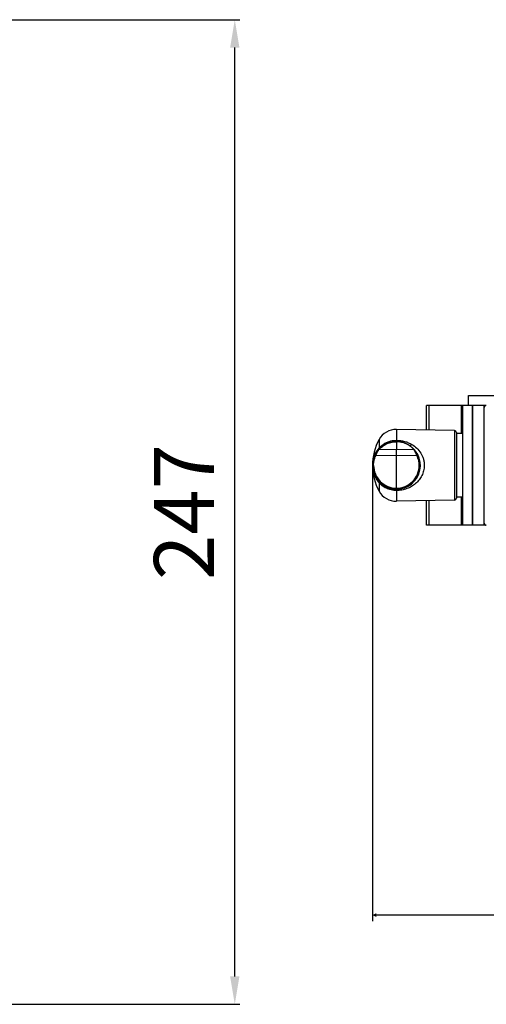
# Model space of a CAD drawing. Units: millimetres. Extents: x 605 to 2090, y -421 to 629.
# Drawn here: x 1249 to 1366, y 240 to 486 of the extents above; entities that cross this region are included whole.
import ezdxf

# ---------------------------------------------------------------- set-up
doc = ezdxf.new("R2010")
doc.units = ezdxf.units.MM
doc.header["$LTSCALE"] = 16.335
doc.header["$PDMODE"] = 3
doc.header["$PDSIZE"] = 1
doc.linetypes.add('ACAD_ISO02W100', pattern=[15, 12, -3])
doc.layers.get('0').update_dxf_attribs({"linetype": 'CONTINUOUS'})
doc.layers.get('Defpoints').update_dxf_attribs({"linetype": 'CONTINUOUS'})
doc.layers.add('02___PRT_ALL_AXES', color=7, linetype='CONTINUOUS')
doc.layers.add('图层2', color=7, linetype='ACAD_ISO02W100')
doc.styles.get("Standard").update_dxf_attribs({"font": 'simfang.ttf'})
doc.styles.add('STYLE1', font='txt.shx')
doc.dimstyles.new('13', dxfattribs={"dimtxt": 10, "dimasz": 7, "dimexe": 1.25, "dimexo": 0.625, "dimgap": 2, "dimtad": 1, "dimtxsty": 'STYLE1', "dimcen": 2.5, "dimadec": 0, "dimazin": 0, "dimtfac": 1, "dimtmove": 0, "dimatfit": 3, "dimfxl": 1, "dimarcsym": 0})
doc.dimstyles.new('DIMSTYLE_1', dxfattribs={"dimtxt": 3.5, "dimasz": 1, "dimexe": 1.5, "dimexo": 0, "dimgap": 0.875, "dimtad": 1, "dimdsep": 46, "dimtxsty": 'Standard', "dimblk": '_FILLED', "dimblk1": '_FILLED', "dimblk2": '_FILLED', "dimcen": 0.09, "dimazin": 2, "dimtp": 0.01, "dimtm": 0.01, "dimtfac": 1, "dimtofl": 0, "dimtmove": 0, "dimatfit": 3, "dimldrblk": '_FILLED', "dimfxl": 1, "dimtolj": 1, "dimarcsym": 0})

# ---------------------------------------------------------------- blocks, each defined once
blk = doc.blocks.new('*D0')
at = {"layer": 'Defpoints', "color": 0, "linetype": 'ByBlock', "transparency": 16777216}
for p in [(1134.32, 486.23), (1303.04, 486.23), (1163.16, 239.63)]:
    blk.add_point(p, dxfattribs=at)
at = {"layer": '图层2', "color": 0, "linetype": 'ByBlock', "lineweight": -2, "transparency": 16777216}
for p, q in [((1134.95, 486.23), (1304.29, 486.23)), ((1303.04, 246.63), (1303.04, 479.23)), ((1163.79, 239.63), (1304.29, 239.63))]:
    blk.add_line(p, q, dxfattribs=at)
at = {"layer": '图层2', "color": 0, "linetype": 'ByBlock', "transparency": 16777216}
for points in [[(1301.87, 479.23), (1304.2, 479.23), (1303.04, 486.23)], [(1301.87, 246.63), (1304.2, 246.63), (1303.04, 239.63)]]:
    blk.add_solid(points, dxfattribs=at)
at = {"layer": '图层2', "color": 0, "linetype": 'ByBlock', "transparency": 16777216, "insert": (1290.32, 362.93), "char_height": 10, "attachment_point": 5, "rotation": 90, "style": 'STYLE1'}
blk.add_mtext('{\\H1.5x;247{\\H1.4286x;}}', dxfattribs=at)
blk = doc.blocks.new('_FILLED')
at = {"color": 0, "linetype": 'ByBlock'}
blk.add_solid([(0, 0), (-1, 0.5), (-1, -0.5)], dxfattribs=at)
blk = doc.blocks.new('*D12')
at = {"color": 0, "linetype": 'Continuous', "lineweight": -2, "transparency": 16777216}
for p, q in [((1337.48, 374.62), (1337.48, 260.48)), ((1549.48, 352.52), (1549.48, 260.48)), ((1548.48, 261.98), (1338.48, 261.98))]:
    blk.add_line(p, q, dxfattribs=at)
at = {"layer": 'Defpoints', "color": 0, "linetype": 'Continuous', "transparency": 16777216}
for p in [(1337.48, 374.62), (1549.48, 352.52), (1337.48, 261.98)]:
    blk.add_point(p, dxfattribs=at)
at = {"color": 0, "linetype": 'Continuous', "lineweight": -2, "transparency": 16777216, "rotation": 180}
blk.add_blockref('_FILLED', (1337.48, 261.98), dxfattribs=at)
at = {"color": 0, "linetype": 'Continuous', "lineweight": -2, "transparency": 16777216}
blk.add_blockref('_FILLED', (1549.48, 261.98), dxfattribs=at)
at = {"color": 0, "linetype": 'Continuous', "transparency": 16777216, "insert": (1460.1, 277.85), "char_height": 3.5, "width": 7.7109, "attachment_point": 2}
blk.add_mtext('\\A1;{\\H4.2857x;212}', dxfattribs=at)

msp = doc.modelspace()

# ---------------------------------------------------------------- linework, layer by layer
at = {"color": 7, "linetype": 'Continuous'}
for p, q in [((1361.484, 389.616), (1361.484, 392.116)), ((1361.484, 392.116), (1370.406, 392.116)), ((1350.984, 383.459), (1350.984, 389.616)), ((1362.484, 389.616), (1350.984, 389.616)), ((1351.654, 383.445), (1351.654, 389.616)), ((1359.649, 389.616), (1359.649, 382.616)), ((1359.984, 389.616), (1359.984, 359.616)), ((1343.484, 383.616), (1343.484, 380.886)), ((1357.994, 383.312), (1343.484, 383.616)), ((1357.994, 383.312), (1357.994, 365.92)), ((1358.484, 382.812), (1358.484, 366.42)), ((1339.154, 381.116), (1339.154, 378.972)), ((1343.484, 380.534), (1343.484, 378.616)), ((1343.484, 378.616), (1339.078, 378.539)), ((1339.078, 378.539), (1339.127, 378.595)), ((1343.484, 368.616), (1343.484, 378.616)), ((1347.89, 378.539), (1343.484, 378.616)), ((1343.484, 377.116), (1338.313, 377.026)), ((1348.655, 377.026), (1343.484, 377.116)), ((1339.154, 370.26), (1339.154, 368.116)), ((1343.484, 368.316), (1343.484, 365.616)), ((1357.994, 365.92), (1343.484, 365.616)), ((1350.984, 359.616), (1350.984, 365.773)), ((1351.654, 359.616), (1351.654, 365.787)), ((1359.649, 366.616), (1359.649, 359.616)), ((1362.484, 359.616), (1350.984, 359.616)), ((1365.935, 359.616), (1365.484, 359.616))]:
    msp.add_line(p, q, dxfattribs=at)
at = {"color": 3, "linetype": 'Continuous'}
for p, q in [((1362.484, 389.616), (1362.484, 359.616)), ((1365.935, 389.616), (1365.484, 389.616))]:
    msp.add_line(p, q, dxfattribs=at)
at = {"color": 7, "linetype": 'Continuous'}
for centre, radius, start, end in [((1365.984, 389.125), 0.5, 91, 180), ((1357.984, 382.812), 0.5, 0, 88.8), ((1343.484, 374.616), 6, 103.4416, 56.42215), ((1343.467, 374.666), 5.866, 103.44226, 104.2702), ((1344.001, 374.616), 6.517, 149.42246, 156.91406), ((1343.992, 374.621), 6.507, 148.74009, 149.42066), ((1343.997, 374.618), 6.512, 147.05253, 148.73975), ((1344.007, 374.611), 6.525, 144.22944, 147.05222), ((1344.009, 374.61), 6.527, 143.49068, 144.22955), ((1344.008, 374.611), 6.526, 141.52792, 143.49072), ((1339.084, 378.239), 0.3, 90.99642, 140.53556), ((1344.005, 374.613), 6.522, 141.15222, 141.52775), ((1343.998, 374.619), 6.513, 138.05408, 141.15274), ((1347.884, 378.239), 0.3, 39.46445, 89.00359), ((1344.007, 374.616), 6.523, 170.91228, 179.99498), ((1343.999, 374.617), 6.515, 165.41089, 170.91001), ((1344.002, 374.616), 6.518, 164.05965, 165.40956), ((1344.002, 374.616), 6.518, 156.91462, 164.05987), ((1344.008, 374.617), 6.524, 180.00614, 190.18993), ((1343.997, 374.615), 6.513, 190.1923, 195.03051), ((1344.002, 374.617), 6.518, 195.03133, 196.99516), ((1344, 374.616), 6.516, 196.99443, 218.85983), ((1343.479, 374.616), 5.7, 180.00002, 270.05261), ((1343.489, 374.616), 5.7, 269.94739, 359.99998), ((1343.999, 374.615), 6.514, 218.85657, 221.9457), ((1357.984, 366.42), 0.5, 271.2, 0), ((1365.984, 360.108), 0.5, 180, 269)]:
    msp.add_arc(centre, radius, start, end, dxfattribs=at)
for points, knots in [([(1339.127, 378.595), (1339.378, 378.88), (1339.918, 379.378), (1340.896, 379.981), (1341.618, 380.249), (1342.021, 380.351)], [0, 0, 0, 0, 0.3325672, 0.6366416, 1, 1, 1, 1]), ([(1339.154, 378.972), (1339.329, 379.165), (1339.725, 379.551), (1340.418, 380.06), (1341.228, 380.483), (1341.821, 380.68), (1342.128, 380.754)], [0, 0, 0, 0, 0.222848, 0.4698702, 0.7307512, 1, 1, 1, 1]), ([(1342.089, 380.452), (1342.101, 380.454), (1342.115, 380.475), (1342.124, 380.505), (1342.133, 380.557), (1342.135, 380.641), (1342.131, 380.713), (1342.128, 380.754)], [0, 0, 0, 0, 0.1115328, 0.198431, 0.3099824, 0.6080467, 1, 1, 1, 1]), ([(1342.089, 380.452), (1342.317, 380.506), (1342.781, 380.583), (1343.25, 380.608), (1343.484, 380.608)], [0, 0, 0, 0, 0.4991221, 1, 1, 1, 1]), ([(1342.103, 380.372), (1342.215, 380.398), (1342.669, 380.493), (1343.135, 380.534), (1343.484, 380.534)], [0, 0, 0, 0, 0.2472013, 1, 1, 1, 1]), ([(1342.128, 380.754), (1342.348, 380.807), (1342.687, 380.855), (1343.141, 380.88), (1343.37, 380.885), (1343.484, 380.885)], [0, 0, 0, 0, 0.4978951, 0.7485259, 1, 1, 1, 1]), ([(1343.484, 380.886), (1343.827, 380.885), (1344.51, 380.837), (1345.506, 380.632), (1346.457, 380.316), (1347.054, 380.028), (1347.335, 379.86)], [0, 0, 0, 0, 0.255409, 0.508027, 0.7563073, 1, 1, 1, 1]), ([(1343.484, 380.608), (1343.484, 380.622), (1343.484, 380.715), (1343.484, 380.807), (1343.484, 380.885)], [0, 0, 0, 0, 0.1523717, 1, 1, 1, 1]), ([(1343.484, 380.534), (1343.484, 380.549), (1343.484, 380.574), (1343.484, 380.599), (1343.484, 380.608)], [0, 0, 0, 0, 0.6234616, 1, 1, 1, 1]), ([(1343.484, 380.608), (1343.795, 380.608), (1344.41, 380.56), (1345.292, 380.352), (1346.094, 380.036), (1346.581, 379.762), (1346.803, 379.615)], [0, 0, 0, 0, 0.2653443, 0.5249604, 0.7720461, 1, 1, 1, 1]), ([(1346.756, 379.545), (1346.547, 379.686), (1346.08, 379.956), (1345.297, 380.274), (1344.415, 380.485), (1343.797, 380.534), (1343.484, 380.534)], [0, 0, 0, 0, 0.2185959, 0.4655628, 0.7293031, 1, 1, 1, 1]), ([(1346.803, 379.615), (1346.816, 379.606), (1346.847, 379.593), (1346.901, 379.59), (1346.962, 379.602), (1347.057, 379.639), (1347.187, 379.723), (1347.284, 379.81), (1347.335, 379.86)], [0, 0, 0, 0, 0.0758349, 0.1600508, 0.2580617, 0.3727922, 0.6548282, 1, 1, 1, 1]), ([(1347.335, 379.86), (1347.779, 379.594), (1348.616, 378.961), (1349.454, 377.941), (1349.958, 377.007), (1350.244, 376.246), (1350.423, 375.443), (1350.463, 374.892), (1350.463, 374.616)], [0, 0, 0, 0, 0.2436046, 0.4890096, 0.6142401, 0.741377, 0.8702041, 1, 1, 1, 1]), ([(1338.313, 377.026), (1338.364, 377.163), (1338.55, 377.625), (1338.781, 378.069), (1338.967, 378.368)], [0, 0, 0, 0, 0.2927435, 1, 1, 1, 1]), ([(1338.967, 378.368), (1338.975, 378.381), (1338.991, 378.406), (1339.012, 378.44), (1339.031, 378.469), (1339.047, 378.493), (1339.058, 378.51), (1339.066, 378.521), (1339.07, 378.528), (1339.073, 378.532), (1339.076, 378.536), (1339.078, 378.538), (1339.078, 378.539), (1339.078, 378.539)], [0, 0, 0, 0, 0.2239568, 0.4225793, 0.5942598, 0.7374527, 0.8506116, 0.8955018, 0.9324819, 0.9614848, 0.9824441, 0.9952962, 1, 1, 1, 1]), ([(1339.154, 378.972), (1339.152, 378.908), (1339.13, 378.784), (1339.065, 378.676), (1339.026, 378.631)], [0, 0, 0, 0, 0.5168136, 1, 1, 1, 1]), ([(1347.89, 378.539), (1347.89, 378.54), (1347.888, 378.54), (1347.887, 378.542), (1347.885, 378.545), (1347.88, 378.55), (1347.873, 378.558), (1347.865, 378.568), (1347.849, 378.586), (1347.824, 378.614), (1347.788, 378.654), (1347.744, 378.703), (1347.691, 378.759), (1347.628, 378.824), (1347.556, 378.896), (1347.441, 379.006), (1347.271, 379.158), (1347.032, 379.351), (1346.854, 379.48), (1346.756, 379.545)], [0, 0, 0, 0, 0.0009801, 0.0022053, 0.0039209, 0.0088241, 0.015691, 0.0245233, 0.0353226, 0.0628284, 0.0982168, 0.141494, 0.1926721, 0.251753, 0.3186977, 0.3934715, 0.5662525, 0.7690245, 1, 1, 1, 1]), ([(1348.001, 378.368), (1347.993, 378.381), (1347.977, 378.406), (1347.956, 378.44), (1347.937, 378.469), (1347.921, 378.493), (1347.909, 378.51), (1347.902, 378.521), (1347.898, 378.528), (1347.894, 378.532), (1347.892, 378.536), (1347.89, 378.538), (1347.89, 378.539), (1347.89, 378.539)], [0, 0, 0, 0, 0.2239543, 0.4225913, 0.5942959, 0.7375088, 0.8506688, 0.8955444, 0.9325029, 0.9614838, 0.9824275, 0.9952773, 1, 1, 1, 1]), ([(1348.655, 377.026), (1348.604, 377.163), (1348.418, 377.625), (1348.187, 378.069), (1348.001, 378.368)], [0, 0, 0, 0, 0.2927429, 1, 1, 1, 1]), ([(1337.779, 374.616), (1337.779, 375.03), (1337.869, 375.86), (1338.138, 376.651), (1338.313, 377.026)], [0, 0, 0, 0, 0.5000042, 1, 1, 1, 1]), ([(1338.047, 377.153), (1338.047, 377.153), (1338.047, 377.153), (1338.048, 377.152), (1338.05, 377.151), (1338.053, 377.149), (1338.059, 377.147), (1338.067, 377.142), (1338.078, 377.137), (1338.092, 377.131), (1338.107, 377.123), (1338.132, 377.111), (1338.166, 377.095), (1338.212, 377.074), (1338.262, 377.05), (1338.296, 377.034), (1338.313, 377.026)], [0, 0, 0, 0, 0.0012648, 0.0049003, 0.0109122, 0.0192822, 0.0430129, 0.0759199, 0.1177687, 0.1680899, 0.2263548, 0.2920348, 0.4432564, 0.6161821, 0.8044978, 1, 1, 1, 1]), ([(1348.655, 377.026), (1348.672, 377.034), (1348.706, 377.05), (1348.756, 377.074), (1348.802, 377.095), (1348.836, 377.111), (1348.861, 377.123), (1348.876, 377.131), (1348.89, 377.137), (1348.901, 377.142), (1348.909, 377.147), (1348.915, 377.149), (1348.918, 377.151), (1348.92, 377.152), (1348.921, 377.153), (1348.921, 377.153), (1348.921, 377.153)], [0, 0, 0, 0, 0.1955021, 0.3838176, 0.5567432, 0.7079648, 0.7736448, 0.8319097, 0.8822309, 0.9240798, 0.9569869, 0.9807177, 0.9890877, 0.9950996, 0.9987351, 1, 1, 1, 1]), ([(1349.189, 374.616), (1349.189, 375.03), (1349.099, 375.86), (1348.83, 376.651), (1348.655, 377.026)], [0, 0, 0, 0, 0.5000039, 1, 1, 1, 1]), ([(1350.463, 374.616), (1350.463, 374.169), (1350.357, 373.28), (1349.9, 372.037), (1349.201, 370.943), (1348.31, 370.024), (1347.266, 369.288), (1346.093, 368.741), (1344.819, 368.398), (1343.931, 368.318), (1343.484, 368.316)], [0, 0, 0, 0, 0.1287056, 0.255135, 0.3786279, 0.500151, 0.6215251, 0.7447415, 0.871128, 1, 1, 1, 1]), ([(1339.154, 370.26), (1339.152, 370.324), (1339.13, 370.448), (1339.065, 370.557), (1339.026, 370.601)], [0, 0, 0, 0, 0.5166354, 1, 1, 1, 1]), ([(1343.484, 368.316), (1343.049, 368.316), (1342.185, 368.415), (1340.982, 368.838), (1339.961, 369.469), (1339.397, 369.993), (1339.154, 370.261)], [0, 0, 0, 0, 0.2675013, 0.5291992, 0.7779164, 1, 1, 1, 1]), ([(1343.484, 368.316), (1343.484, 368.339), (1343.485, 368.381), (1343.486, 368.441), (1343.487, 368.492), (1343.488, 368.535), (1343.489, 368.565), (1343.49, 368.585), (1343.491, 368.596), (1343.491, 368.604), (1343.492, 368.611), (1343.493, 368.614), (1343.493, 368.616), (1343.493, 368.616)], [0, 0, 0, 0, 0.2241867, 0.4236518, 0.595962, 0.7391631, 0.8520421, 0.8967543, 0.9334919, 0.9621981, 0.9828274, 0.9953611, 1, 1, 1, 1])]:
    msp.add_open_spline(points, degree=3, knots=knots, dxfattribs=at)
at = {"layer": '02___PRT_ALL_AXES', "color": 7, "linetype": 'Continuous'}
for p, q in [((1362.484, 359.616), (1362.484, 389.616)), ((1365.484, 389.616), (1362.484, 389.616)), ((1365.484, 359.616), (1365.484, 389.616)), ((1359.984, 382.616), (1358.484, 382.616)), ((1359.984, 366.616), (1358.484, 366.616)), ((1365.484, 359.616), (1362.484, 359.616))]:
    msp.add_line(p, q, dxfattribs=at)
for centre, radius, start, end in [((1343.484, 378.616), 5, 90, 150), ((1350.97, 374.616), 13.486, 151.18418, 208.81582), ((1343.484, 370.616), 5, 210, 270)]:
    msp.add_arc(centre, radius, start, end, dxfattribs=at)

# ---------------------------------------------------------------- dimensions: what is measured, and where the dimension line sits
at = {"color": 2, "linetype": 'Continuous'}
dim = msp.add_linear_dim(base=(1337.484, 261.979), p1=(1549.484, 352.516), p2=(1337.484, 374.616), angle=180, text='{\\H4.2857x;<>}', dimstyle='DIMSTYLE_1', dxfattribs=at)
dim.commit()
dim.dimension.update_dxf_attribs({"geometry": '*D12', "text_midpoint": (1460.103, 261.979), "dimtype": 160})
at = {"layer": '图层2', "color": 3, "linetype": 'ByBlock'}
dim = msp.add_linear_dim(base=(1303.036, 486.234), p1=(1163.165, 239.634), p2=(1134.324, 486.234), angle=90, text='{\\H1.5x;<>{\\H1.4286x;}}', dimstyle='13', override={"dimdec": 0}, dxfattribs=at)
dim.commit()
dim.dimension.update_dxf_attribs({"geometry": '*D0', "text_midpoint": (1290.322, 362.934)})

doc.saveas('drawing.dxf')
